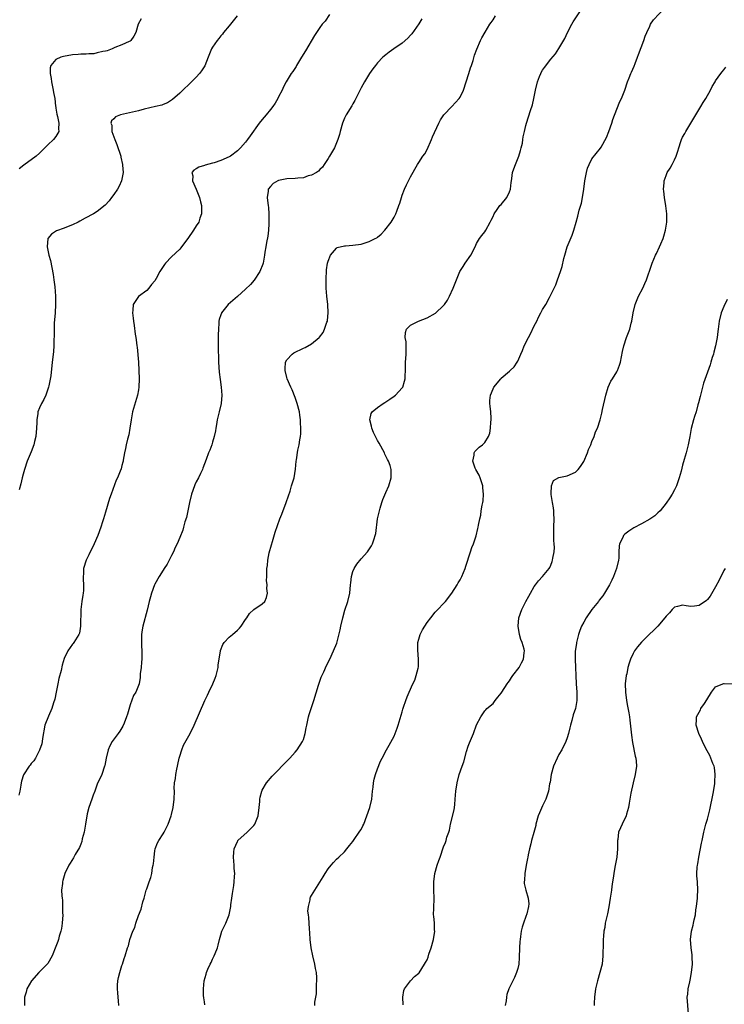
# Model space of a CAD drawing. Units: inches. Extents: x 2604000 to 2607000, y 1524000 to 1527000.
# Drawn here: x 2605402 to 2605573, y 1524359 to 1524598 of the extents above; entities that cross this region are included whole.
import ezdxf

# ---------------------------------------------------------------- set-up
doc = ezdxf.new("R2010")
doc.units = ezdxf.units.IN
doc.header["$MEASUREMENT"] = 0
doc.layers.add('LD26041524_10ft', color=133, linetype='Continuous')

msp = doc.modelspace()

# ---------------------------------------------------------------- linework, layer by layer
at = {"layer": 'LD26041524_10ft'}
for points, elevation in [([(2605477.34, 1524599.34), (2605476.25, 1524597.75), (2605475.6, 1524597), (2605475, 1524596.2), (2605474.17, 1524595), (2605473.71, 1524594.29), (2605471.5, 1524590.5), (2605470.55, 1524589), (2605469.34, 1524587), (2605469.23, 1524586.77), (2605468.46, 1524585.54), (2605468.08, 1524585), (2605466.84, 1524583), (2605466.21, 1524581.79), (2605465.85, 1524581), (2605465, 1524579.39), (2605464.83, 1524579), (2605464.17, 1524577.83), (2605463.61, 1524577), (2605463, 1524576.28), (2605461.98, 1524575), (2605461, 1524573.88), (2605460.29, 1524573), (2605458.1, 1524569.9), (2605457.49, 1524569), (2605457, 1524568.39), (2605455.77, 1524567), (2605455, 1524566.27), (2605453.32, 1524565), (2605453, 1524564.8), (2605451, 1524563.9), (2605449.36, 1524563.36), (2605449, 1524563.25), (2605447.2, 1524562.8), (2605447, 1524562.7), (2605445.65, 1524562.35), (2605445, 1524561.88), (2605444.41, 1524561.59), (2605443.98, 1524561), (2605444.18, 1524560.18), (2605444.11, 1524559), (2605445.01, 1524557.01), (2605445.79, 1524555), (2605446.09, 1524553.91), (2605446.29, 1524553), (2605446.26, 1524552.26), (2605446.3, 1524551), (2605445.91, 1524549.91), (2605445.62, 1524549), (2605445, 1524548.05), (2605444.37, 1524547), (2605443.01, 1524545), (2605441.48, 1524543), (2605441.26, 1524542.74), (2605441, 1524542.47), (2605439, 1524540.56), (2605437.55, 1524539), (2605437.31, 1524538.69), (2605437, 1524538.2), (2605436.5, 1524537.5), (2605436.2, 1524537), (2605435.31, 1524535.31), (2605435, 1524534.77), (2605434.18, 1524533.82), (2605433.55, 1524533), (2605433, 1524532.44), (2605431.03, 1524530.97), (2605429.69, 1524529), (2605429.67, 1524527.67), (2605429.53, 1524527), (2605429.73, 1524525.73), (2605429.78, 1524525), (2605429.94, 1524523.94), (2605430.22, 1524521.78), (2605430.36, 1524521), (2605430.47, 1524520.47), (2605430.61, 1524519), (2605430.66, 1524518.66), (2605431, 1524515), (2605431.13, 1524513), (2605431.17, 1524511), (2605431.11, 1524509), (2605431, 1524508.28), (2605430.79, 1524507), (2605429.54, 1524503), (2605429.2, 1524501), (2605428.94, 1524499), (2605428.64, 1524497.36), (2605428.34, 1524496.34), (2605428.03, 1524495), (2605427.89, 1524494.11), (2605427.6, 1524493), (2605427.29, 1524491.29), (2605427.26, 1524491), (2605427.22, 1524490.78), (2605427, 1524489.95), (2605426.82, 1524489.18), (2605426.59, 1524488.59), (2605425.92, 1524487), (2605425.6, 1524486.4), (2605424.4, 1524483), (2605424.02, 1524481.98), (2605423, 1524478.64), (2605422.53, 1524477), (2605422.32, 1524476.32), (2605421.9, 1524475), (2605421.17, 1524473), (2605420.29, 1524471), (2605419.89, 1524470.11), (2605419.32, 1524469), (2605419, 1524468.32), (2605418.28, 1524467), (2605417.65, 1524465), (2605417.65, 1524463.65), (2605417.6, 1524463), (2605417.59, 1524462.41), (2605417.69, 1524461), (2605417.65, 1524459.65), (2605417.58, 1524459), (2605417.49, 1524458.51), (2605417.28, 1524457), (2605417.03, 1524455), (2605416.98, 1524451), (2605416.69, 1524449.31), (2605416.54, 1524449), (2605415.7, 1524447.7), (2605415.32, 1524447), (2605415.19, 1524446.81), (2605415, 1524446.59), (2605413.87, 1524445), (2605413, 1524443.17), (2605412.46, 1524441.54), (2605412.22, 1524440.22), (2605411.7, 1524438.3), (2605411.44, 1524437), (2605411.02, 1524435), (2605410.7, 1524433.3), (2605410.39, 1524432.39), (2605410.03, 1524431), (2605409.19, 1524429.19), (2605408.33, 1524427), (2605407.74, 1524423.74), (2605407.66, 1524423), (2605407.58, 1524422.42), (2605407, 1524420.88), (2605406.02, 1524419), (2605405.64, 1524418.36), (2605405, 1524417.71), (2605404.72, 1524417.28), (2605404.46, 1524417), (2605403.09, 1524414.91), (2605402.61, 1524413.39), (2605402.52, 1524413), (2605402.46, 1524412.46), (2605402.2, 1524411), (2605401.98, 1524410.02)], 7790), ([(2605454.93, 1524599), (2605453, 1524596.56), (2605451.66, 1524595), (2605451.39, 1524594.61), (2605451, 1524594.17), (2605450.49, 1524593.51), (2605450.06, 1524593), (2605449, 1524591.41), (2605448.76, 1524591), (2605447.91, 1524589), (2605447.08, 1524586.92), (2605446.33, 1524585.67), (2605445.8, 1524585), (2605445, 1524584.12), (2605443.43, 1524582.57), (2605441.74, 1524581), (2605441, 1524580.28), (2605439.26, 1524578.74), (2605438.06, 1524577.95), (2605437, 1524577.54), (2605436.64, 1524577.36), (2605435.16, 1524577), (2605432.37, 1524576.37), (2605431, 1524576.01), (2605426.67, 1524575), (2605425.45, 1524574.55), (2605425, 1524574.03), (2605424.43, 1524573.57), (2605424.33, 1524573), (2605424.51, 1524572.51), (2605424.52, 1524571), (2605425.25, 1524569), (2605425.79, 1524567.79), (2605426.71, 1524565), (2605426.74, 1524564.74), (2605427.15, 1524563), (2605427.17, 1524562.83), (2605427.29, 1524561), (2605427, 1524559.44), (2605426.9, 1524559), (2605426.31, 1524557.69), (2605425.88, 1524557), (2605425, 1524555.65), (2605424.47, 1524555), (2605423.88, 1524554.12), (2605422.92, 1524553.08), (2605421, 1524551.56), (2605420.09, 1524551), (2605418.06, 1524549.94), (2605416.78, 1524549.22), (2605416.36, 1524549), (2605415, 1524548.35), (2605413.96, 1524547.96), (2605413, 1524547.56), (2605411.15, 1524546.85), (2605409.92, 1524546.08), (2605408.99, 1524545), (2605408.85, 1524543), (2605409.3, 1524541), (2605409.66, 1524539.66), (2605410.29, 1524536.29), (2605410.51, 1524535), (2605410.73, 1524533.27), (2605410.86, 1524531), (2605410.87, 1524529), (2605410.8, 1524527), (2605410.67, 1524525.33), (2605410.59, 1524524.59), (2605410.52, 1524523), (2605410.55, 1524521.45), (2605410.45, 1524520.45), (2605410.46, 1524519), (2605410.4, 1524517.6), (2605410.24, 1524516.24), (2605410.11, 1524515), (2605409.72, 1524511.72), (2605409.29, 1524509.29), (2605409.22, 1524509), (2605408.56, 1524507), (2605408.06, 1524505.94), (2605407.51, 1524505), (2605407, 1524503.91), (2605406.62, 1524503), (2605406.61, 1524502.61), (2605406.35, 1524501), (2605406.37, 1524500.37), (2605406.28, 1524499), (2605406.1, 1524497), (2605405.79, 1524495.79), (2605405.63, 1524495), (2605405, 1524493.29), (2605404.75, 1524492.75), (2605404, 1524491), (2605403.33, 1524489), (2605403, 1524487.87), (2605402.8, 1524487), (2605402.49, 1524485.51), (2605402.09, 1524484.09)], 7800), ([(2605426.22, 1524359), (2605426.16, 1524360.16), (2605426.09, 1524361), (2605425.97, 1524362.03), (2605425.89, 1524363), (2605425.96, 1524363.96), (2605426.02, 1524365), (2605426.19, 1524365.81), (2605426.49, 1524367), (2605427, 1524368.71), (2605427.11, 1524369), (2605427.57, 1524370.43), (2605427.81, 1524371), (2605428.38, 1524373), (2605428.55, 1524373.45), (2605428.92, 1524375), (2605429.63, 1524377), (2605430.09, 1524377.91), (2605430.35, 1524379), (2605431, 1524380.85), (2605431.66, 1524382.34), (2605432.1, 1524384.1), (2605432.39, 1524385), (2605432.9, 1524387), (2605433, 1524387.32), (2605433.58, 1524389), (2605433.98, 1524390.02), (2605434.21, 1524391), (2605434.43, 1524392.43), (2605434.58, 1524393), (2605434.64, 1524393.37), (2605434.78, 1524395), (2605435, 1524396.53), (2605435.09, 1524397), (2605435.59, 1524398.41), (2605435.94, 1524399), (2605437, 1524400.62), (2605437.21, 1524401), (2605437.81, 1524402.19), (2605438.17, 1524403), (2605438.9, 1524405), (2605439, 1524405.35), (2605439.39, 1524407), (2605439.67, 1524409), (2605439.72, 1524411), (2605439.7, 1524411.7), (2605439.76, 1524413), (2605439.96, 1524414.04), (2605440.04, 1524415), (2605440.3, 1524416.3), (2605440.46, 1524417), (2605440.53, 1524417.47), (2605440.89, 1524419), (2605441, 1524419.44), (2605441.49, 1524421), (2605441.9, 1524422.1), (2605443.53, 1524425), (2605444.48, 1524427), (2605447.12, 1524433), (2605447.74, 1524434.26), (2605448.06, 1524435), (2605449.03, 1524437), (2605449.61, 1524438.39), (2605449.83, 1524439), (2605450.32, 1524441), (2605450.37, 1524441.63), (2605450.9, 1524444.9), (2605450.91, 1524445.09), (2605451.47, 1524446.53), (2605451.82, 1524447), (2605453, 1524448.36), (2605453.82, 1524449), (2605455, 1524450), (2605455.5, 1524450.5), (2605455.94, 1524451), (2605457, 1524452.57), (2605457.31, 1524453), (2605457.95, 1524454.05), (2605459, 1524455.07), (2605461, 1524456.37), (2605461.66, 1524457), (2605462.09, 1524457.91), (2605462.33, 1524459), (2605462.13, 1524460.13), (2605462.24, 1524461), (2605462.09, 1524462.09), (2605462.16, 1524463), (2605462.12, 1524464.12), (2605462.17, 1524465), (2605462.28, 1524465.72), (2605462.38, 1524467), (2605462.74, 1524468.74), (2605463.26, 1524470.74), (2605463.51, 1524471.51), (2605464.2, 1524473.8), (2605465.33, 1524477), (2605465.81, 1524478.19), (2605466.83, 1524481), (2605467.37, 1524482.63), (2605467.77, 1524483.77), (2605468.16, 1524485), (2605468.74, 1524487), (2605469.07, 1524489.07), (2605469.26, 1524491), (2605469.3, 1524491.3), (2605469.7, 1524493.7), (2605470, 1524495), (2605470.17, 1524496.17), (2605470.31, 1524497), (2605470.36, 1524497.64), (2605470.4, 1524499), (2605470.32, 1524500.32), (2605470.32, 1524501), (2605470.14, 1524502.14), (2605470.06, 1524503), (2605469.53, 1524505), (2605469, 1524506.49), (2605468.29, 1524508.29), (2605467.94, 1524509), (2605467.09, 1524511), (2605467, 1524511.31), (2605466.6, 1524513), (2605466.56, 1524513.44), (2605466.66, 1524515), (2605467, 1524515.61), (2605468.31, 1524517), (2605468.73, 1524517.27), (2605471, 1524518.4), (2605471.41, 1524518.59), (2605473, 1524519.46), (2605474.85, 1524521), (2605474.93, 1524521.07), (2605475.8, 1524522.2), (2605476.16, 1524523), (2605476.72, 1524524.72), (2605476.83, 1524525), (2605476.86, 1524525.14), (2605477.04, 1524527), (2605476.92, 1524529), (2605476.68, 1524531), (2605476.57, 1524533), (2605476.57, 1524535), (2605476.62, 1524537.38), (2605476.86, 1524539), (2605477, 1524539.52), (2605477.57, 1524541), (2605479, 1524542.66), (2605479.19, 1524542.81), (2605481, 1524543.25), (2605481.25, 1524543.25), (2605483, 1524543.42), (2605485, 1524543.67), (2605487, 1524544.25), (2605488.45, 1524545), (2605488.79, 1524545.21), (2605489, 1524545.36), (2605489.91, 1524546.09), (2605490.79, 1524547), (2605492.33, 1524549), (2605492.58, 1524549.42), (2605493, 1524550.22), (2605493.43, 1524551), (2605493.67, 1524551.67), (2605494.19, 1524553), (2605494.4, 1524553.6), (2605494.81, 1524555), (2605495, 1524555.55), (2605495.55, 1524557), (2605495.99, 1524558.01), (2605497, 1524559.96), (2605498.72, 1524563), (2605499, 1524563.41), (2605499.99, 1524565), (2605500.43, 1524565.57), (2605501, 1524566.6), (2605502.09, 1524569), (2605502.34, 1524569.66), (2605503.84, 1524573), (2605504.23, 1524573.77), (2605505.06, 1524575), (2605507, 1524577.05), (2605508.79, 1524579), (2605509, 1524579.33), (2605509.85, 1524581), (2605510.51, 1524583), (2605511.14, 1524585), (2605511.56, 1524586.44), (2605511.79, 1524587), (2605512.17, 1524588.17), (2605512.54, 1524589.46), (2605513.04, 1524590.96), (2605513.93, 1524593), (2605514.33, 1524593.67), (2605515.1, 1524595.1), (2605516.27, 1524597), (2605516.58, 1524597.42), (2605517, 1524598.05), (2605517.58, 1524599)], 7770), ([(2605447.14, 1524359.14), (2605447, 1524359.84), (2605446.87, 1524360.87), (2605446.83, 1524361), (2605446.8, 1524361.2), (2605446.76, 1524363), (2605446.97, 1524365), (2605447.4, 1524366.6), (2605447.49, 1524367), (2605447.83, 1524367.83), (2605448.37, 1524369), (2605448.61, 1524369.39), (2605449, 1524370.25), (2605449.37, 1524371), (2605449.6, 1524371.6), (2605450.18, 1524373), (2605450.37, 1524373.63), (2605450.68, 1524375), (2605451, 1524376.17), (2605451.26, 1524377), (2605451.83, 1524378.17), (2605452.2, 1524379), (2605452.99, 1524381.01), (2605453.37, 1524383), (2605453.41, 1524383.41), (2605453.62, 1524385), (2605453.85, 1524386.15), (2605454.1, 1524388.1), (2605454.24, 1524389), (2605454.28, 1524390.28), (2605454.34, 1524391), (2605454.25, 1524392.25), (2605454.24, 1524393), (2605454.06, 1524395), (2605454.17, 1524396.17), (2605454.19, 1524397), (2605455, 1524398.77), (2605455.07, 1524398.93), (2605455.14, 1524399), (2605457.34, 1524401), (2605458.19, 1524401.81), (2605459, 1524402.63), (2605459.27, 1524403), (2605460.07, 1524405), (2605460.32, 1524407), (2605460.44, 1524408.44), (2605460.46, 1524409), (2605460.5, 1524409.5), (2605460.91, 1524411), (2605461, 1524411.2), (2605462.04, 1524413), (2605463.42, 1524414.58), (2605465, 1524416.15), (2605465.82, 1524417), (2605466.38, 1524417.62), (2605467, 1524418.22), (2605467.37, 1524418.63), (2605467.73, 1524419), (2605469, 1524420.42), (2605469.48, 1524421), (2605470.8, 1524423), (2605471, 1524423.5), (2605471.43, 1524425), (2605471.7, 1524426.3), (2605471.81, 1524427), (2605472.27, 1524429), (2605472.43, 1524429.57), (2605472.88, 1524431), (2605473.56, 1524433), (2605474.69, 1524436.69), (2605474.82, 1524437.18), (2605475.34, 1524438.66), (2605475.93, 1524439.93), (2605476.58, 1524441.42), (2605477.39, 1524443), (2605478.35, 1524445), (2605479.11, 1524446.89), (2605479.93, 1524450.07), (2605480.07, 1524451), (2605480.54, 1524453), (2605481.1, 1524454.9), (2605481.81, 1524457), (2605482.28, 1524459), (2605482.47, 1524461), (2605482.5, 1524461.5), (2605482.65, 1524463), (2605483, 1524464.24), (2605483.29, 1524465), (2605483.96, 1524466.04), (2605485, 1524467.29), (2605486.55, 1524469), (2605487.55, 1524470.45), (2605487.81, 1524471), (2605488.15, 1524472.15), (2605488.45, 1524473), (2605488.55, 1524473.45), (2605489, 1524477), (2605489.43, 1524479), (2605489.64, 1524479.64), (2605490.04, 1524481), (2605490.28, 1524481.72), (2605491, 1524483.42), (2605491.72, 1524485), (2605492.33, 1524487), (2605492.31, 1524488.31), (2605492.32, 1524489), (2605492.02, 1524489.98), (2605491.65, 1524491), (2605491.41, 1524491.41), (2605490.75, 1524492.75), (2605490.66, 1524493), (2605489.38, 1524495.38), (2605489, 1524496.04), (2605488.5, 1524497), (2605488.05, 1524497.95), (2605487.58, 1524499), (2605487.53, 1524499.53), (2605487.09, 1524501), (2605487.41, 1524502.59), (2605487.66, 1524503), (2605489, 1524504.04), (2605490.39, 1524505), (2605490.78, 1524505.22), (2605491.97, 1524506.03), (2605493, 1524506.75), (2605493.33, 1524507), (2605495, 1524508.83), (2605495.12, 1524509), (2605495.56, 1524510.44), (2605495.68, 1524511), (2605495.67, 1524511.67), (2605495.74, 1524513), (2605495.78, 1524514.22), (2605495.79, 1524515), (2605495.88, 1524515.88), (2605495.95, 1524517), (2605495.9, 1524518.1), (2605495.94, 1524519), (2605495.93, 1524519.93), (2605495.72, 1524521), (2605495.75, 1524522.25), (2605496.02, 1524523), (2605497, 1524524), (2605498.91, 1524525), (2605501, 1524525.78), (2605503.07, 1524526.93), (2605505, 1524528.74), (2605505.22, 1524529), (2605505.96, 1524530.04), (2605506.43, 1524531), (2605507.34, 1524533), (2605507.82, 1524534.18), (2605508.11, 1524535), (2605508.99, 1524537), (2605509.79, 1524538.21), (2605510.25, 1524539), (2605511.62, 1524541), (2605512.65, 1524543), (2605513, 1524543.81), (2605513.75, 1524545), (2605514.26, 1524545.74), (2605515, 1524546.62), (2605515.26, 1524547), (2605516.33, 1524549), (2605516.52, 1524549.48), (2605517, 1524550.36), (2605517.28, 1524551), (2605518.05, 1524552.05), (2605518.68, 1524553), (2605519, 1524553.3), (2605520.32, 1524555), (2605521, 1524556.31), (2605521.23, 1524557), (2605521.44, 1524558.56), (2605521.46, 1524559), (2605521.53, 1524559.53), (2605521.75, 1524561), (2605522.08, 1524561.92), (2605522.44, 1524563), (2605523.29, 1524565), (2605523.68, 1524566.32), (2605523.86, 1524567), (2605524.12, 1524568.12), (2605524.24, 1524569), (2605524.29, 1524569.71), (2605524.66, 1524571), (2605525, 1524572.43), (2605525.15, 1524573), (2605526.06, 1524576.06), (2605526.56, 1524577.44), (2605526.9, 1524579), (2605527.28, 1524581), (2605527.78, 1524583), (2605528.3, 1524584.3), (2605528.57, 1524585), (2605528.7, 1524585.3), (2605529, 1524585.82), (2605529.48, 1524586.52), (2605531, 1524588.52), (2605532.17, 1524589.83), (2605533, 1524591.1), (2605534.44, 1524593.56), (2605535.08, 1524595), (2605536.09, 1524597), (2605536.44, 1524597.56), (2605538.74, 1524601)], 7760), ([(2605473.75, 1524359), (2605473.81, 1524359.81), (2605474.04, 1524361), (2605474.15, 1524361.85), (2605474.18, 1524364.18), (2605474.25, 1524365), (2605474.25, 1524365.75), (2605474.15, 1524367), (2605473.95, 1524367.95), (2605473.8, 1524369), (2605473.32, 1524371), (2605472.9, 1524373), (2605472.66, 1524375), (2605472.58, 1524376.58), (2605472.45, 1524377.55), (2605472.38, 1524379), (2605472.35, 1524380.35), (2605472.21, 1524381), (2605472.11, 1524381.89), (2605472.22, 1524383), (2605472.64, 1524384.64), (2605472.68, 1524385), (2605472.77, 1524385.23), (2605473, 1524385.67), (2605473.77, 1524387), (2605475, 1524388.88), (2605475.79, 1524390.21), (2605476.29, 1524391), (2605477, 1524392.16), (2605477.74, 1524393), (2605478.29, 1524393.71), (2605479, 1524394.48), (2605479.61, 1524395), (2605481, 1524396.29), (2605481.52, 1524397), (2605482.21, 1524397.79), (2605483, 1524398.77), (2605483.13, 1524399), (2605484.73, 1524401.27), (2605485, 1524401.71), (2605485.44, 1524402.56), (2605485.63, 1524403), (2605486.41, 1524405), (2605487.12, 1524407), (2605487.6, 1524409), (2605487.8, 1524411), (2605487.92, 1524411.92), (2605487.99, 1524413), (2605488.15, 1524413.85), (2605488.49, 1524415), (2605489, 1524416.42), (2605489.75, 1524418.25), (2605490.1, 1524419), (2605491.16, 1524421), (2605491.84, 1524422.16), (2605493, 1524424.34), (2605493.29, 1524425), (2605493.75, 1524426.25), (2605494, 1524427), (2605495, 1524430.22), (2605495.16, 1524430.84), (2605495.33, 1524431.33), (2605495.84, 1524433), (2605496.15, 1524433.85), (2605496.65, 1524435), (2605497.59, 1524437), (2605498.07, 1524437.93), (2605498.4, 1524439), (2605498.82, 1524440.82), (2605498.9, 1524441.1), (2605498.96, 1524443), (2605498.8, 1524445.2), (2605498.8, 1524447), (2605499, 1524447.85), (2605499.35, 1524449), (2605499.91, 1524450.09), (2605501, 1524451.85), (2605501.88, 1524453), (2605503, 1524454.38), (2605503.29, 1524454.71), (2605503.6, 1524455), (2605505, 1524456.47), (2605505.45, 1524457), (2605507, 1524458.96), (2605508.27, 1524461), (2605508.52, 1524461.48), (2605509, 1524462.23), (2605509.44, 1524463), (2605510.26, 1524465), (2605510.43, 1524465.57), (2605511.55, 1524469), (2605511.89, 1524470.11), (2605512.28, 1524471), (2605512.9, 1524472.9), (2605513.29, 1524474.71), (2605513.4, 1524475), (2605513.48, 1524475.48), (2605513.78, 1524477), (2605514.05, 1524477.95), (2605514.16, 1524479), (2605514.36, 1524480.36), (2605514.52, 1524481), (2605514.6, 1524481.4), (2605514.73, 1524483), (2605514.57, 1524484.57), (2605514.56, 1524485), (2605513.85, 1524487), (2605513.61, 1524487.61), (2605512.82, 1524489), (2605512.7, 1524489.3), (2605512.14, 1524491), (2605512.44, 1524492.44), (2605512.41, 1524493), (2605512.61, 1524493.39), (2605513, 1524493.75), (2605513.62, 1524494.38), (2605514.42, 1524495), (2605515, 1524495.57), (2605515.91, 1524497), (2605516.21, 1524497.79), (2605516.43, 1524499), (2605516.48, 1524500.48), (2605516.57, 1524501), (2605516.57, 1524501.43), (2605516.47, 1524503), (2605516.35, 1524504.35), (2605516.27, 1524505), (2605516.26, 1524505.74), (2605516.36, 1524507), (2605517, 1524508.57), (2605517.21, 1524509), (2605518.86, 1524511), (2605519, 1524511.14), (2605521, 1524512.87), (2605521.18, 1524513), (2605522.13, 1524513.87), (2605522.85, 1524515), (2605523, 1524515.29), (2605523.76, 1524517), (2605524.18, 1524517.82), (2605524.57, 1524519), (2605525.59, 1524521), (2605526.1, 1524521.9), (2605527, 1524523.8), (2605527.62, 1524525), (2605528.07, 1524525.93), (2605528.61, 1524527), (2605529, 1524527.83), (2605529.8, 1524529), (2605530.67, 1524530.67), (2605530.87, 1524531), (2605531.86, 1524533), (2605532.26, 1524533.74), (2605532.66, 1524535), (2605533.4, 1524537), (2605533.79, 1524538.21), (2605534.2, 1524540.2), (2605534.4, 1524541), (2605534.96, 1524543), (2605536.17, 1524545.83), (2605536.6, 1524547), (2605537.16, 1524549), (2605537.54, 1524550.46), (2605537.91, 1524551.91), (2605538.45, 1524553.55), (2605538.74, 1524555), (2605539.04, 1524557), (2605539.29, 1524559), (2605539.38, 1524559.38), (2605539.65, 1524561), (2605539.94, 1524562.06), (2605540.31, 1524563), (2605541, 1524564.33), (2605543.07, 1524566.93), (2605543.2, 1524567.2), (2605544.5, 1524569.5), (2605545.06, 1524570.94), (2605545.8, 1524573), (2605546.09, 1524573.91), (2605547, 1524576.36), (2605547.78, 1524578.22), (2605548.18, 1524579), (2605548.97, 1524581.03), (2605549.64, 1524583), (2605550.02, 1524584.02), (2605550.43, 1524585), (2605550.62, 1524585.38), (2605551.21, 1524586.79), (2605551.45, 1524587.45), (2605552.08, 1524589), (2605552.33, 1524589.67), (2605553.58, 1524593), (2605553.93, 1524594.07), (2605554.31, 1524595), (2605555, 1524596.54), (2605555.24, 1524597), (2605555.94, 1524598.06), (2605558.67, 1524601)], 7750), ([(2605431.69, 1524598.31), (2605430.97, 1524597), (2605430.34, 1524595), (2605429.92, 1524594.08), (2605429.17, 1524593), (2605429, 1524592.87), (2605428.79, 1524592.79), (2605427, 1524591.98), (2605425.31, 1524591.31), (2605424.66, 1524591), (2605423.45, 1524590.55), (2605423, 1524590.46), (2605422.38, 1524590.38), (2605421, 1524590.01), (2605420.16, 1524589.84), (2605419, 1524589.82), (2605418.28, 1524589.72), (2605417, 1524589.71), (2605416.37, 1524589.63), (2605415, 1524589.54), (2605412.81, 1524589.19), (2605412.19, 1524589), (2605411, 1524588.43), (2605409.73, 1524587), (2605409.57, 1524586.43), (2605409.55, 1524585), (2605409.8, 1524583.8), (2605409.88, 1524583), (2605410.34, 1524581), (2605410.42, 1524580.42), (2605410.69, 1524579), (2605410.92, 1524577.08), (2605410.93, 1524576.93), (2605411, 1524576.6), (2605411.19, 1524575.19), (2605411.4, 1524574.6), (2605411.72, 1524573), (2605411.61, 1524571.61), (2605411.68, 1524571), (2605411.47, 1524570.53), (2605411, 1524569.79), (2605410.36, 1524569), (2605409, 1524567.74), (2605408.33, 1524567), (2605407.67, 1524566.33), (2605407, 1524565.71), (2605406.19, 1524565), (2605403.18, 1524562.82), (2605402.07, 1524561.93)], 7810), ([(2605499.71, 1524598.29), (2605499, 1524597.06), (2605497.32, 1524594.68), (2605497, 1524594.3), (2605496.37, 1524593.63), (2605495, 1524592.4), (2605492.97, 1524591), (2605491.82, 1524590.18), (2605491, 1524589.57), (2605490.31, 1524589), (2605489, 1524587.64), (2605488.47, 1524587), (2605487.87, 1524586.13), (2605487.05, 1524585), (2605485.82, 1524583), (2605485, 1524581.55), (2605484.45, 1524580.45), (2605483.52, 1524578.48), (2605483, 1524577.7), (2605482.77, 1524577.23), (2605481.41, 1524575), (2605481, 1524574.23), (2605480.48, 1524573), (2605479.9, 1524571), (2605479.74, 1524570.26), (2605479.35, 1524569), (2605478.53, 1524567), (2605477.81, 1524565.81), (2605477.36, 1524565), (2605477, 1524564.41), (2605476.05, 1524563), (2605475.66, 1524562.34), (2605475, 1524561.72), (2605474.67, 1524561.33), (2605474.17, 1524561), (2605473, 1524560.36), (2605472.18, 1524560.18), (2605471, 1524559.77), (2605469.69, 1524559.69), (2605469, 1524559.59), (2605467, 1524559.5), (2605465, 1524559.09), (2605464.8, 1524559), (2605463.67, 1524558.33), (2605463, 1524557.64), (2605462.5, 1524557), (2605462.5, 1524556.5), (2605462.26, 1524555), (2605462.38, 1524553.62), (2605462.49, 1524553), (2605462.54, 1524552.54), (2605462.63, 1524551), (2605462.64, 1524549), (2605462.6, 1524548.6), (2605462.54, 1524547), (2605462.41, 1524545.59), (2605462.06, 1524544.06), (2605461.91, 1524543), (2605461.69, 1524541.69), (2605461.6, 1524541), (2605461.22, 1524539), (2605461.17, 1524538.83), (2605461, 1524538.36), (2605460.61, 1524537.39), (2605460.42, 1524537), (2605459.07, 1524534.93), (2605458.17, 1524533.83), (2605457, 1524532.71), (2605455, 1524530.99), (2605452.78, 1524529), (2605451.18, 1524527), (2605451.11, 1524526.89), (2605451, 1524526.52), (2605450.59, 1524525.41), (2605450.5, 1524525), (2605450.51, 1524524.51), (2605450.38, 1524523), (2605450.34, 1524521.66), (2605450.36, 1524520.36), (2605450.34, 1524519), (2605450.34, 1524517.66), (2605450.43, 1524516.43), (2605450.45, 1524515), (2605450.6, 1524512.6), (2605450.79, 1524510.79), (2605451.04, 1524509), (2605451.19, 1524507), (2605451.03, 1524505), (2605450.59, 1524503), (2605450.11, 1524501), (2605449.9, 1524499.9), (2605449.74, 1524499), (2605449.65, 1524498.35), (2605449.37, 1524497), (2605449, 1524495.66), (2605448.79, 1524495), (2605448.32, 1524493.68), (2605448.03, 1524493), (2605447.41, 1524491.41), (2605446.65, 1524489.35), (2605446.5, 1524489), (2605446.04, 1524488.04), (2605445.57, 1524487), (2605445, 1524485.98), (2605444.69, 1524485.31), (2605444.56, 1524485), (2605443.85, 1524483), (2605443.37, 1524481), (2605442.65, 1524477.35), (2605442.29, 1524476.29), (2605441.96, 1524475), (2605441.75, 1524474.25), (2605441, 1524472.51), (2605440.38, 1524471), (2605439.93, 1524470.07), (2605439.49, 1524469), (2605439, 1524468.12), (2605438.47, 1524467), (2605437.93, 1524466.07), (2605437.26, 1524465), (2605437, 1524464.61), (2605436.02, 1524463), (2605435, 1524461.14), (2605434.93, 1524461), (2605434.16, 1524459), (2605433.92, 1524458.08), (2605433.62, 1524457), (2605433.12, 1524454.88), (2605432.05, 1524451), (2605431.88, 1524450.12), (2605431.75, 1524449), (2605431.78, 1524447.78), (2605431.74, 1524447), (2605431.74, 1524446.26), (2605431.83, 1524445), (2605431.83, 1524443.83), (2605431.79, 1524443), (2605431.74, 1524442.26), (2605431.63, 1524441), (2605431.45, 1524439.45), (2605431.44, 1524438.56), (2605431.17, 1524437), (2605430.35, 1524435), (2605429.82, 1524434.18), (2605429, 1524431.89), (2605428.33, 1524429.67), (2605428.11, 1524429), (2605427.5, 1524427.5), (2605427.24, 1524426.76), (2605427, 1524426.35), (2605426.47, 1524425.53), (2605426.07, 1524425), (2605424.64, 1524423), (2605424.06, 1524421.94), (2605423.68, 1524421), (2605423.15, 1524419), (2605422.81, 1524417.19), (2605422.75, 1524417), (2605422.08, 1524415), (2605421, 1524412.67), (2605420.4, 1524411), (2605420.02, 1524409.98), (2605419.7, 1524409), (2605418.97, 1524407), (2605418.56, 1524405.44), (2605418.16, 1524403), (2605418.03, 1524401.97), (2605417.84, 1524401), (2605417.38, 1524399.38), (2605417.27, 1524398.73), (2605417, 1524398.15), (2605416.67, 1524397.33), (2605415.64, 1524395.64), (2605415.3, 1524395), (2605415.21, 1524394.79), (2605414.45, 1524393.55), (2605414.1, 1524393), (2605413.18, 1524391), (2605412.66, 1524389.34), (2605412.58, 1524389), (2605412.55, 1524388.55), (2605412.37, 1524387), (2605412.41, 1524385.59), (2605412.48, 1524385), (2605412.56, 1524384.56), (2605412.62, 1524383), (2605412.6, 1524381.4), (2605412.63, 1524381), (2605412.49, 1524379), (2605412.31, 1524377.69), (2605412.17, 1524377), (2605411.79, 1524375.79), (2605411.59, 1524375), (2605411.46, 1524374.54), (2605411, 1524373.3), (2605410.04, 1524371), (2605409, 1524369.21), (2605408.83, 1524369), (2605406.83, 1524367), (2605405.03, 1524365), (2605403.94, 1524363), (2605403.75, 1524362.25), (2605403.38, 1524361), (2605403.39, 1524359)], 7780), ([(2605495.17, 1524359.17), (2605495.12, 1524361), (2605495.39, 1524362.61), (2605495.54, 1524363), (2605496.99, 1524365.01), (2605497.98, 1524366.02), (2605499, 1524366.87), (2605499.06, 1524366.94), (2605500.4, 1524369), (2605500.62, 1524369.38), (2605501, 1524370.08), (2605501.26, 1524370.74), (2605501.47, 1524371.47), (2605501.99, 1524373), (2605502.57, 1524375), (2605502.86, 1524377), (2605502.84, 1524377.16), (2605502.78, 1524379), (2605502.65, 1524380.65), (2605502.6, 1524381), (2605502.62, 1524382.62), (2605502.7, 1524385), (2605502.67, 1524387), (2605502.67, 1524389), (2605502.92, 1524391), (2605503.48, 1524393), (2605503.84, 1524394.16), (2605504.15, 1524395), (2605505, 1524397.46), (2605505.48, 1524398.52), (2605505.65, 1524399), (2605505.81, 1524399.81), (2605506.25, 1524401), (2605506.48, 1524401.52), (2605506.71, 1524403), (2605507.58, 1524406.42), (2605507.67, 1524407), (2605507.73, 1524407.73), (2605507.86, 1524409), (2605507.96, 1524411), (2605508.27, 1524413), (2605508.83, 1524415), (2605509.49, 1524417), (2605509.89, 1524418.11), (2605510.61, 1524420.6), (2605511, 1524421.9), (2605511.31, 1524422.69), (2605511.79, 1524423.79), (2605512.28, 1524425), (2605513, 1524427.09), (2605514.08, 1524429), (2605515, 1524430.42), (2605515.29, 1524430.71), (2605515.49, 1524431), (2605517, 1524432.26), (2605517.53, 1524433), (2605518.21, 1524433.79), (2605519, 1524434.77), (2605519.14, 1524435), (2605520.46, 1524437), (2605520.65, 1524437.35), (2605521, 1524437.77), (2605521.46, 1524438.54), (2605521.83, 1524439), (2605523.32, 1524441), (2605523.89, 1524442.11), (2605524.4, 1524443), (2605524.54, 1524444.54), (2605524.63, 1524445), (2605524.56, 1524445.44), (2605524.11, 1524447), (2605523.75, 1524447.75), (2605523.42, 1524449), (2605523.07, 1524451), (2605523.29, 1524453), (2605524.01, 1524455), (2605525, 1524456.97), (2605525.7, 1524458.3), (2605526.11, 1524459), (2605527, 1524460.65), (2605527.27, 1524461), (2605528, 1524462), (2605529.01, 1524463), (2605530.59, 1524465), (2605530.76, 1524465.24), (2605531, 1524465.77), (2605531.36, 1524466.64), (2605531.46, 1524467), (2605531.51, 1524467.51), (2605531.82, 1524469), (2605531.91, 1524470.09), (2605531.87, 1524471), (2605531.79, 1524471.79), (2605531.75, 1524474.25), (2605531.72, 1524475), (2605531.8, 1524477), (2605531.74, 1524478.26), (2605531.74, 1524479), (2605531.71, 1524479.71), (2605531.42, 1524481), (2605531.07, 1524482.93), (2605531.08, 1524483), (2605531.14, 1524483.14), (2605531.19, 1524485), (2605531.71, 1524486.29), (2605533, 1524487.05), (2605535, 1524487.44), (2605537, 1524488.34), (2605537.65, 1524489), (2605538.26, 1524489.74), (2605539.05, 1524490.95), (2605539.88, 1524493), (2605540.15, 1524493.85), (2605540.7, 1524495), (2605541, 1524495.78), (2605541.54, 1524497), (2605541.9, 1524498.1), (2605542.34, 1524499), (2605542.96, 1524501), (2605543.37, 1524502.63), (2605543.57, 1524503.57), (2605544.4, 1524507), (2605544.95, 1524509), (2605545.61, 1524510.39), (2605545.96, 1524511), (2605547, 1524512.64), (2605547.19, 1524513), (2605547.69, 1524514.31), (2605547.89, 1524515), (2605548.39, 1524517.61), (2605548.72, 1524519), (2605549.42, 1524521), (2605550.16, 1524523), (2605550.52, 1524524.52), (2605550.65, 1524525), (2605551, 1524527), (2605551.52, 1524529), (2605552.33, 1524531), (2605553.32, 1524533), (2605553.86, 1524534.14), (2605554.22, 1524535), (2605555.45, 1524538.55), (2605555.59, 1524539), (2605556.45, 1524541), (2605556.65, 1524541.35), (2605557.41, 1524543), (2605557.69, 1524543.69), (2605558.25, 1524545), (2605558.44, 1524545.56), (2605558.87, 1524547), (2605559.18, 1524549), (2605559.18, 1524551), (2605558.95, 1524552.95), (2605558.62, 1524555), (2605558.46, 1524556.46), (2605558.39, 1524557), (2605558.51, 1524558.51), (2605558.53, 1524559), (2605559, 1524560.3), (2605559.28, 1524561), (2605559.96, 1524562.04), (2605560.47, 1524563), (2605561, 1524564.1), (2605561.41, 1524565), (2605561.84, 1524566.16), (2605562.07, 1524567), (2605562.56, 1524568.56), (2605562.72, 1524569), (2605563, 1524569.6), (2605563.5, 1524570.5), (2605563.74, 1524571), (2605564.98, 1524573), (2605566.19, 1524575), (2605567.38, 1524577), (2605568, 1524578), (2605568.64, 1524579), (2605569.79, 1524581), (2605570.14, 1524581.86), (2605570.85, 1524583), (2605571, 1524583.24), (2605572.26, 1524585), (2605572.6, 1524585.4), (2605573, 1524585.92), (2605573.45, 1524586.55)], 7740), ([(2605573.81, 1524530.19), (2605573, 1524528.53), (2605572.33, 1524527), (2605571.82, 1524525), (2605571.7, 1524523.7), (2605571.61, 1524523), (2605571.51, 1524522.49), (2605571.35, 1524521), (2605570.95, 1524519), (2605570.58, 1524517.42), (2605570.46, 1524517), (2605570.19, 1524516.19), (2605569.86, 1524515), (2605569.65, 1524514.35), (2605568.04, 1524509.96), (2605567.82, 1524509), (2605567.31, 1524507), (2605567.27, 1524506.73), (2605566.86, 1524505.14), (2605566.71, 1524504.71), (2605566.24, 1524503), (2605565.86, 1524501.86), (2605565.61, 1524501), (2605565.1, 1524498.9), (2605564.77, 1524497), (2605564.36, 1524495), (2605563.85, 1524493), (2605563.4, 1524491.4), (2605563, 1524490.07), (2605562.61, 1524488.61), (2605562.15, 1524487), (2605561.47, 1524485), (2605561, 1524484.05), (2605560.45, 1524483), (2605559.89, 1524482.11), (2605559, 1524480.84), (2605557.53, 1524479), (2605557, 1524478.45), (2605556.24, 1524477.76), (2605555, 1524476.91), (2605553, 1524475.83), (2605551.15, 1524474.85), (2605549.93, 1524474.07), (2605549, 1524473.32), (2605548.83, 1524473.17), (2605548.68, 1524473), (2605548.47, 1524472.47), (2605547.72, 1524471), (2605547.59, 1524470.41), (2605547.56, 1524469), (2605547.49, 1524467.49), (2605547.43, 1524467), (2605546.99, 1524465), (2605546.25, 1524463), (2605545.85, 1524462.15), (2605545.26, 1524461), (2605544.05, 1524459), (2605543.61, 1524458.39), (2605542.74, 1524457.26), (2605542.56, 1524457), (2605541, 1524455), (2605539.6, 1524453), (2605539, 1524451.95), (2605538.49, 1524451), (2605538.07, 1524449.93), (2605537.75, 1524449), (2605537.25, 1524447), (2605537.24, 1524446.76), (2605536.94, 1524444.94), (2605536.91, 1524443), (2605537.17, 1524437), (2605537.31, 1524435), (2605537.31, 1524434.69), (2605537.32, 1524433), (2605537.02, 1524431), (2605536.48, 1524429.52), (2605536.09, 1524428.09), (2605535.76, 1524427), (2605535.64, 1524426.36), (2605535.32, 1524425), (2605535, 1524423.89), (2605534.7, 1524423), (2605533.67, 1524421), (2605533, 1524419.86), (2605532.55, 1524419), (2605531.66, 1524417), (2605531.08, 1524415), (2605530.84, 1524413.16), (2605530.74, 1524412.74), (2605530.48, 1524411), (2605529.82, 1524409), (2605529, 1524407.39), (2605528.27, 1524405.73), (2605527.99, 1524405), (2605527.42, 1524403), (2605527.35, 1524402.65), (2605526.93, 1524400.93), (2605526.37, 1524399), (2605526.18, 1524398.18), (2605525.83, 1524397), (2605525.55, 1524395.55), (2605525.42, 1524395), (2605525.36, 1524394.64), (2605525.04, 1524393), (2605524.69, 1524391), (2605524.65, 1524389.35), (2605524.55, 1524389), (2605524.57, 1524388.57), (2605524.97, 1524387), (2605525.56, 1524385), (2605525.68, 1524383.68), (2605525.6, 1524383), (2605525.2, 1524381.2), (2605525, 1524380.6), (2605524.39, 1524379), (2605524.04, 1524377.96), (2605523.84, 1524377), (2605523.69, 1524375.69), (2605523.56, 1524375), (2605523.51, 1524374.49), (2605523.45, 1524373), (2605523.38, 1524370.62), (2605523.23, 1524369), (2605523, 1524367.96), (2605522.71, 1524367), (2605522.2, 1524365.8), (2605521.77, 1524365), (2605521, 1524363.38), (2605520.84, 1524363), (2605520.36, 1524361.64), (2605520.24, 1524361), (2605520.16, 1524360.16), (2605519.98, 1524359)], 7730), ([(2605573.29, 1524465), (2605573, 1524464.5), (2605571.85, 1524462.15), (2605571, 1524460.53), (2605569.69, 1524458.31), (2605569, 1524457.45), (2605568.76, 1524457.24), (2605567, 1524456.02), (2605565.88, 1524455.88), (2605565, 1524455.78), (2605563.89, 1524455.89), (2605563, 1524456.07), (2605561.74, 1524455.74), (2605561, 1524455.57), (2605560.47, 1524455), (2605559.78, 1524454.22), (2605559, 1524453.42), (2605558.71, 1524453), (2605556.96, 1524451), (2605555.99, 1524450.01), (2605554.86, 1524449), (2605553, 1524447.14), (2605552.03, 1524445.97), (2605551.35, 1524445), (2605551, 1524444.39), (2605550.37, 1524443), (2605550, 1524442), (2605549.74, 1524441), (2605549.43, 1524439.43), (2605549.32, 1524439), (2605549.09, 1524437), (2605549.11, 1524435), (2605549.37, 1524433), (2605549.63, 1524431.63), (2605549.94, 1524429.94), (2605550.08, 1524429), (2605550.19, 1524428.19), (2605550.57, 1524424.57), (2605550.81, 1524422.81), (2605551.5, 1524419.5), (2605551.66, 1524419), (2605551.72, 1524418.28), (2605551.77, 1524417), (2605551.45, 1524415), (2605550.98, 1524412.98), (2605550.46, 1524410.46), (2605550.22, 1524409), (2605550.03, 1524408.03), (2605549.86, 1524407), (2605549.38, 1524405.38), (2605549.29, 1524405), (2605548.33, 1524403), (2605547.89, 1524402.11), (2605547.47, 1524401), (2605547.26, 1524399.26), (2605547.2, 1524399), (2605547.18, 1524398.82), (2605547.21, 1524397), (2605547.03, 1524395), (2605546.55, 1524392.55), (2605546.27, 1524391), (2605546.14, 1524389.86), (2605546, 1524389), (2605545.82, 1524387.82), (2605545.73, 1524387), (2605545.43, 1524385), (2605545.09, 1524382.91), (2605544.75, 1524381.25), (2605544.59, 1524380.59), (2605544.24, 1524379), (2605544.11, 1524377.89), (2605543.91, 1524377), (2605543.8, 1524375.8), (2605543.75, 1524375), (2605543.72, 1524374.28), (2605543.66, 1524371), (2605543.46, 1524369), (2605542.95, 1524367), (2605542.36, 1524365), (2605541.86, 1524363), (2605541.6, 1524361), (2605541.52, 1524359.52), (2605541.5, 1524359)], 7720), ([(2605564.38, 1524357), (2605564.1, 1524361), (2605564.22, 1524361.78), (2605564.33, 1524363), (2605564.71, 1524364.71), (2605564.85, 1524365.15), (2605565.18, 1524367), (2605565.37, 1524369), (2605565.3, 1524370.7), (2605565.32, 1524371), (2605565.32, 1524371.32), (2605565.06, 1524373), (2605564.89, 1524375), (2605565.14, 1524377), (2605565.55, 1524378.45), (2605565.66, 1524379), (2605565.79, 1524379.79), (2605566.08, 1524381), (2605566.22, 1524382.22), (2605566.37, 1524383), (2605566.58, 1524385), (2605566.59, 1524385.41), (2605566.69, 1524387), (2605566.59, 1524389), (2605566.45, 1524390.45), (2605566.46, 1524391), (2605566.52, 1524392.52), (2605566.59, 1524393), (2605566.67, 1524393.33), (2605566.94, 1524395), (2605567.61, 1524398.39), (2605567.7, 1524399), (2605568.13, 1524401), (2605568.66, 1524403), (2605569, 1524404.19), (2605569.59, 1524406.41), (2605570.38, 1524410.38), (2605570.77, 1524412.77), (2605570.79, 1524413), (2605570.78, 1524413.22), (2605570.9, 1524415), (2605570.69, 1524416.69), (2605570.62, 1524417), (2605570.35, 1524417.65), (2605569.87, 1524419), (2605569.62, 1524419.62), (2605568.65, 1524421.35), (2605567.79, 1524423), (2605567.58, 1524423.58), (2605566.91, 1524425), (2605566.31, 1524427), (2605566.35, 1524428.35), (2605566.36, 1524429), (2605567, 1524430.13), (2605567.3, 1524430.7), (2605567.42, 1524431), (2605568.26, 1524432.26), (2605568.87, 1524433.13), (2605570.01, 1524435), (2605571, 1524436.26), (2605572.73, 1524437), (2605573, 1524437.09), (2605573.09, 1524437.09), (2605574.97, 1524436.97)], 7710)]:
    msp.add_lwpolyline(points, dxfattribs=dict(at, elevation=elevation))

doc.saveas('drawing.dxf')
